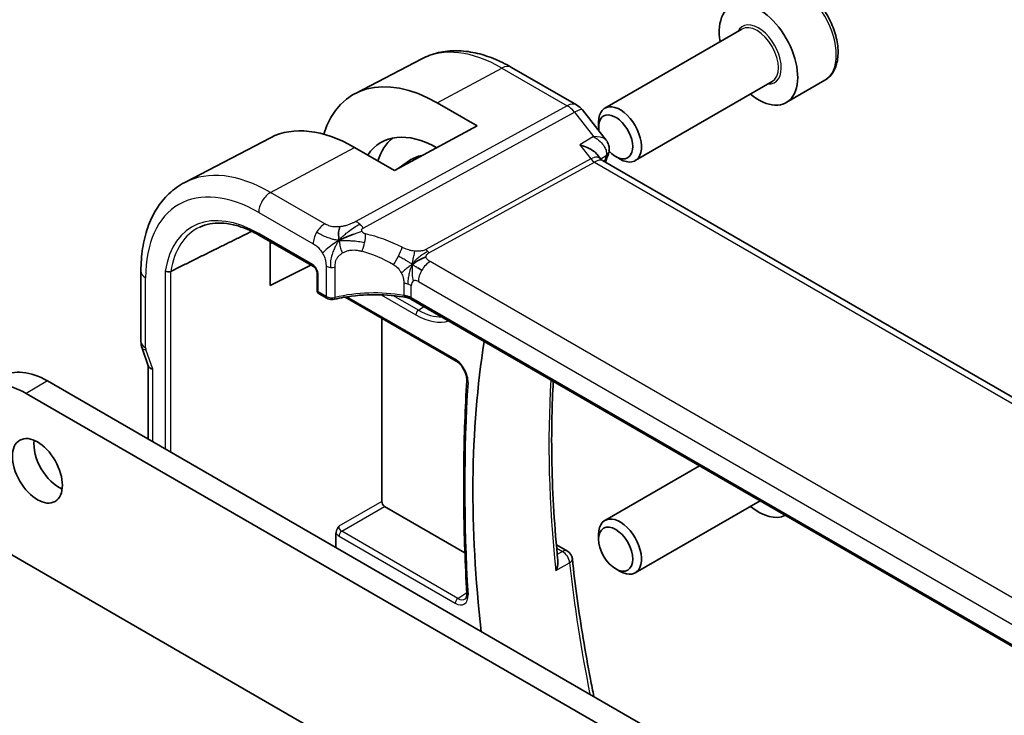
# Model space of a CAD drawing. Units: millimetres. Extents: x 29 to 3979, y 16 to 718.
# Drawn here: x 587 to 636, y 391 to 426 of the extents above; entities that cross this region are included whole.
import ezdxf

# ---------------------------------------------------------------- set-up
doc = ezdxf.new("R2010")
doc.units = ezdxf.units.MM
doc.header["$LTSCALE"] = 2
doc.layers.add('Visible (ISO)', color=7, linetype='Continuous', lineweight=35)
doc.layers.add('Visible Narrow (ISO)', color=7, linetype='Continuous', lineweight=25)

msp = doc.modelspace()

# ---------------------------------------------------------------- linework, layer by layer
at = {"layer": 'Visible (ISO)'}
for p, q in [((622.9609, 425.2309), (616.1775, 421.3145)), ((607.1028, 423.757), (603.8189, 422.0439)), ((611.5537, 423.3329), (614.777, 421.4719)), ((624.4609, 422.6328), (617.6775, 418.7164)), ((627.0658, 422.6934), (625.1566, 421.5911)), ((607.8717, 421.5751), (609.8516, 420.432)), ((615.0627, 421.2245), (616.2404, 419.7286)), ((609.8516, 420.432), (605.7504, 418.2295)), ((615.8668, 420.3774), (615.8668, 420.6278)), ((599.6189, 419.8528), (595.3668, 417.6346)), ((605.7504, 418.2295), (603.7705, 419.3726)), ((615.7976, 419.0179), (615.9774, 418.7896)), ((616.7106, 418.9159), (616.9275, 418.7907)), ((605.9303, 418.3261), (606.5007, 418.724)), ((697.4863, 371.707), (616.0522, 418.7229)), ((599.0743, 415.012), (601.7393, 413.4734)), ((599.6045, 412.5384), (599.6045, 414.7059)), ((599.6045, 414.6088), (599.6915, 414.6557)), ((601.6129, 413.5463), (599.6045, 412.5384)), ((593.1972, 409.7685), (593.1972, 413.2446)), ((601.9216, 413.157), (601.9216, 412.2952)), ((602.0216, 412.122), (602.4052, 411.9005)), ((603.2007, 412.0244), (603.2012, 412.0241)), ((603.3108, 411.9608), (608.8061, 408.7881)), ((687.5726, 365.093), (606.5633, 411.8638)), ((605.1273, 401.8376), (605.1273, 410.9121)), ((593.2569, 409.4231), (593.5591, 408.5506)), ((593.5507, 408.5748), (593.5507, 404.9291)), ((588.5677, 407.8061), (635.0954, 380.9433)), ((634.0347, 380.331), (587.5071, 407.1937)), ((663.0261, 355.1829), (576.0519, 405.3974)), ((620.8635, 403.6075), (616.1775, 400.9021)), ((623.8635, 401.8755), (617.6775, 398.304)), ((609.2436, 399.2981), (605.2684, 401.5932)), ((602.8576, 399.5558), (602.8576, 400.2621)), ((615.8668, 399.965), (615.8668, 400.2154)), ((613.7727, 399.6956), (614.3162, 399.3818)), ((616.7106, 398.5035), (616.9275, 398.3783))]:
    msp.add_line(p, q, dxfattribs=at)
for centre, radius, start, end in [((614.277, 420.6059), 1, 38.21321, 60), ((602.1216, 412.2952), 0.2, 180, 240), ((614.0662, 398.9488), 0.5, 6.04575, 60)]:
    msp.add_arc(centre, radius, start, end, dxfattribs=at)
for centre, major_axis, ratio, start_param, end_param in [((623.7816, 423.9727), (1.375, -2.3816), 0.5773503, 5.2893203, 10.4186429), ((607.8717, 414.7871), (-4.1567, 7.1997), 0.5773503, 5.4977871, 6.7705822), ((616.9275, 420.0154), (0.75, -1.299), 0.5773503, 5.4977871, 10.2101761), ((616.7106, 419.8902), (-0.5966, 1.0334), 0.5773503, 1.9586317, 7.2594264), ((603.7705, 412.4193), (-4.258, 7.3751), 0.5773503, 5.4977871, 6.2584901), ((607.8717, 414.7871), (-2.7885, 4.8298), 0.5773503, 5.5041904, 6.5599173), ((608.6496, 415.2362), (-2.75, 4.7631), 0.5773503, 0.0917586, 0.4871734), ((608.6496, 415.2362), (-2.05, 3.5507), 0.5773503, 6.0555, 6.3326512), ((615.8788, 419.2245), (0.4717, -0.1657), 0.7315624, 0, 0.0028725), ((616.7106, 419.8902), (-0.5966, 1.0334), 0.5773503, 1.9522841, 1.9585581), ((615.3445, 417.9769), (-0.5786, -0.8618), 0.4892052, 2.9811965, 2.984766), ((594.5451, 413.3316), (-0.1997, 0.0158), 0.6227793, 0.8346188, 2.3357086), ((602.5052, 412.0737), (-0.1, -0.1732), 0.5773503, 0, 0.005481), ((593.9972, 409.7685), (-0.8, 0), 0.5773503, 0, 0.0062278), ((650.2792, 378.8722), (28.7366, -49.7733), 0.5773503, 3.7610327, 4.0701545), ((594.0121, 409.6869), (-0.7559, -0.2619), 0.2581989, 6.2831267, 6.2831864), ((588.5677, 404.1318), (-2.25, 3.8971), 0.5773503, 5.4977871, 6.2831853), ((594.3507, 408.7094), (-0.7979, -0.1343), 0.4311662, 0.0724379, 0.7129602), ((587.5071, 403.5195), (-2.25, 3.8971), 0.5773503, 5.4977871, 7.0685835), ((589.1334, 403.9685), (0.875, -1.5155), 0.5773503, 3.7927301, 5.6320478), ((605.2691, 401.7565), (0.1, -0.1732), 0.5801665, 3.9294238, 5.4953542), ((623.7816, 403.5603), (1.375, -2.3816), 0.5773503, 5.2893203, 6.2512844), ((616.9275, 399.603), (0.75, -1.299), 0.5773503, 5.4977871, 10.2101761)]:
    msp.add_ellipse(centre, major_axis=major_axis, ratio=ratio, start_param=start_param, end_param=end_param, dxfattribs=at)
for centre, major_axis in [((588.0728, 403.3562), (-0.875, 1.5155)), ((616.7106, 399.4778), (-0.5966, 1.0334))]:
    msp.add_ellipse(centre, major_axis=major_axis, ratio=0.5773503, dxfattribs=at)
for points, knots in [([(627.0658, 422.6934), (627.2142, 422.7791), (627.3418, 422.8994), (627.5492, 423.1984), (627.6247, 423.3805), (627.7214, 423.8016), (627.7346, 424.0456), (627.6926, 424.5623), (627.635, 424.8359), (627.457, 425.3789), (627.337, 425.6483), (627.0474, 426.1583), (626.8781, 426.3989), (626.5046, 426.83), (626.3003, 427.0203), (625.8719, 427.331), (625.6477, 427.451), (625.2012, 427.5982), (624.9781, 427.6277), (624.6055, 427.5844), (624.4524, 427.5354), (624.3158, 427.4565)], [3.9269908, 3.9269908, 3.9269908, 3.9269908, 4.1927852, 4.1927852, 4.4824097, 4.4824097, 4.8105046, 4.8105046, 5.1492155, 5.1492155, 5.4853487, 5.4853487, 5.8199081, 5.8199081, 6.1558235, 6.1558235, 6.4944758, 6.4944758, 6.8240754, 6.8240754, 7.0685835, 7.0685835, 7.0685835, 7.0685835]), ([(607.1028, 423.757), (607.3664, 423.8945), (607.6483, 423.997), (608.2307, 424.1293), (608.531, 424.1594), (609.137, 424.1531), (609.4428, 424.1169), (610.0526, 423.9859), (610.3569, 423.8912), (610.9601, 423.6498), (611.2591, 423.503), (611.5537, 423.3329)], [0.81009339, 0.81009339, 0.81009339, 0.81009339, 0.96223397, 0.96223397, 1.11437456, 1.11437456, 1.26651515, 1.26651515, 1.41865574, 1.41865574, 1.57079633, 1.57079633, 1.57079633, 1.57079633]), ([(615.6218, 419.9051), (615.6211, 419.9051), (615.6205, 419.9051), (615.6178, 419.9051), (615.6159, 419.905), (615.6139, 419.905)], [0.08297608655, 0.08297608655, 0.08297608655, 0.08297608655, 0.08311714671, 0.08311714671, 0.08353308753, 0.08353308753, 0.08353308753, 0.08353308753]), ([(615.6139, 419.905), (615.6158, 419.9039), (615.6177, 419.9028), (615.6202, 419.9013), (615.6209, 419.9009), (615.6215, 419.9006)], [-0.08353308753, -0.08353308753, -0.08353308753, -0.08353308753, -0.08311714671, -0.08311714671, -0.08297721376, -0.08297721376, -0.08297721376, -0.08297721376]), ([(614.9366, 419.4922), (614.938, 419.4918), (614.9394, 419.4914), (615.0691, 419.4562), (615.1924, 419.4125), (615.4181, 419.3114), (615.5227, 419.2531), (615.6944, 419.1301), (615.7548, 419.0722), (615.7976, 419.0179)], [-0.0004563, -0.0004563, -0.0004563, -0.0004563, 0, 0, 0.04186473, 0.04186473, 0.08354824, 0.08354824, 0.1223771, 0.1223771, 0.1223771, 0.1223771]), ([(616.2439, 419.7243), (616.2942, 419.6606), (616.3359, 419.5846), (616.3832, 419.4313), (616.3933, 419.3531), (616.3881, 419.2446), (616.3843, 419.2131), (616.3783, 419.1822)], [0, 0, 0, 0, 0.026839673, 0.026839673, 0.050716259, 0.050716259, 0.060472911, 0.060472911, 0.060472911, 0.060472911]), ([(593.1972, 413.2446), (593.1972, 413.6313), (593.2243, 414.0069), (593.3355, 414.728), (593.4195, 415.0735), (593.6475, 415.7258), (593.7916, 416.0325), (594.1415, 416.5953), (594.3476, 416.8513), (594.8176, 417.2966), (595.0814, 417.4857), (595.3668, 417.6346)], [6.28318531, 6.28318531, 6.28318531, 6.28318531, 6.44520398, 6.44520398, 6.60722266, 6.60722266, 6.76924134, 6.76924134, 6.93126002, 6.93126002, 7.09327869, 7.09327869, 7.09327869, 7.09327869]), ([(596.1086, 415.4205), (596.2639, 415.4933), (596.43, 415.5471), (596.782, 415.6152), (596.9679, 415.6296), (597.3566, 415.6173), (597.5594, 415.5907), (597.9771, 415.4957), (598.1922, 415.4274), (598.6293, 415.2499), (598.8514, 415.1407), (599.0743, 415.012)], [0.83486406, 0.83486406, 0.83486406, 0.83486406, 0.98205051, 0.98205051, 1.12923696, 1.12923696, 1.27642342, 1.27642342, 1.42360987, 1.42360987, 1.57079633, 1.57079633, 1.57079633, 1.57079633]), ([(603.2128, 414.865), (603.2488, 414.8817), (603.4, 414.9492), (603.5982, 415.0265), (603.7456, 415.0819)], [0.2213828, 0.2213828, 0.2213828, 0.2213828, 0.33333333, 0.66666667, 0.66666667, 0.66666667, 0.66666667]), ([(601.9217, 413.1563), (601.9217, 413.1654), (601.9209, 413.177), (601.917, 413.203), (601.9138, 413.218), (601.9041, 413.2518), (601.8971, 413.2714), (601.8792, 413.3119), (601.8677, 413.3334), (601.8427, 413.3727), (601.829, 413.391), (601.8005, 413.424), (601.7853, 413.439), (601.7593, 413.4606), (601.7479, 413.4685), (601.7387, 413.4738)], [0, 0, 0, 0, 0.005072643, 0.005072643, 0.010455777, 0.010455777, 0.016923746, 0.016923746, 0.024056395, 0.024056395, 0.030934867, 0.030934867, 0.038036085, 0.038036085, 0.043922917, 0.043922917, 0.043922917, 0.043922917]), ([(606.3649, 411.9364), (605.8645, 412.0274), (605.3342, 412.0748), (604.2809, 412.0806), (603.7444, 412.0372), (603.0854, 411.9215), (602.9301, 411.8893), (602.7788, 411.8527)], [0, 0, 0, 0, 0.15651387, 0.15651387, 0.31623498, 0.31623498, 0.36660075, 0.36660075, 0.36660075, 0.36660075]), ([(602.7788, 411.8527), (602.7364, 411.8424), (602.691, 411.8377), (602.6024, 411.8388), (602.558, 411.8446), (602.4772, 411.8658), (602.4397, 411.8806), (602.4058, 411.9002)], [0, 0, 0, 0, 0.013452572, 0.013452572, 0.026595871, 0.026595871, 0.039031066, 0.039031066, 0.039031066, 0.039031066]), ([(606.5827, 411.9202), (606.5822, 411.9205), (606.5818, 411.9208), (606.5319, 411.9499), (606.476, 411.975), (606.3552, 412.0161), (606.2903, 412.0322), (606.2223, 412.0431), (606.2217, 412.0432), (606.221, 412.0433)], [-0.042002985, -0.042002985, -0.042002985, -0.042002985, -0.041807111, -0.041807111, -0.020903556, -0.020903556, 0, 0, 0.000195842, 0.000195842, 0.000195842, 0.000195842]), ([(608.8061, 408.7881), (608.8503, 408.7626), (608.8972, 408.7283), (608.9915, 408.6433), (609.0388, 408.5921), (609.1274, 408.4773), (609.1685, 408.4134), (609.2393, 408.2805), (609.2687, 408.2114), (609.3126, 408.0769), (609.3272, 408.0115), (609.3398, 407.9062), (609.341, 407.864), (609.3387, 407.8264)], [1.5707963, 1.5707963, 1.5707963, 1.5707963, 1.8448511, 1.8448511, 2.1274007, 2.1274007, 2.4164288, 2.4164288, 2.7070108, 2.7070108, 2.9937996, 2.9937996, 3.2105031, 3.2105031, 3.2105031, 3.2105031]), ([(609.3387, 407.8264), (609.2968, 407.1491), (609.2632, 406.4663), (609.2129, 405.0902), (609.1961, 404.397), (609.1793, 403.0006), (609.1793, 402.2975), (609.1961, 400.8819), (609.2129, 400.1694), (609.2632, 398.7356), (609.2968, 398.0143), (609.3387, 397.2889)], [6.21427485, 6.21427485, 6.21427485, 6.21427485, 6.24183903, 6.24183903, 6.26940322, 6.26940322, 6.2969674, 6.2969674, 6.32453158, 6.32453158, 6.35209577, 6.35209577, 6.35209577, 6.35209577]), ([(613.8471, 398.9084), (613.7648, 399.7253), (613.6989, 400.5348), (613.6002, 402.1371), (613.5673, 402.93), (613.5348, 404.4969), (613.535, 405.271), (613.5648, 406.626), (613.5877, 407.211), (613.6204, 407.7893)], [6.16020336, 6.16020336, 6.16020336, 6.16020336, 6.20954871, 6.20954871, 6.25889406, 6.25889406, 6.3082394, 6.3082394, 6.34642741, 6.34642741, 6.34642741, 6.34642741]), ([(602.8576, 400.2622), (602.8576, 400.2805), (602.8598, 400.2999), (602.8725, 400.3648), (602.8895, 400.4091), (602.932, 400.5024), (602.9659, 400.5572), (602.9979, 400.6076), (602.9981, 400.608), (602.9984, 400.6085)], [0, 0, 0, 0, 0.006719998, 0.006719998, 0.022061637, 0.022061637, 0.047499106, 0.047499106, 0.047710772, 0.047710772, 0.047710772, 0.047710772]), ([(613.8471, 398.9084), (613.8496, 398.8836), (613.8508, 398.8565), (613.8485, 398.7601), (613.8378, 398.6904), (613.8023, 398.5527), (613.7769, 398.4832), (613.7445, 398.4159), (613.744, 398.4149), (613.7435, 398.4138)], [0.032933091, 0.032933091, 0.032933091, 0.032933091, 0.039227082, 0.039227082, 0.053502605, 0.053502605, 0.068052627, 0.068052627, 0.068284757, 0.068284757, 0.068284757, 0.068284757]), ([(614.5634, 399.0014), (614.6322, 398.3516), (614.7114, 397.6972), (614.8904, 396.3804), (614.9902, 395.718), (615.2102, 394.3861), (615.3304, 393.7166), (615.5166, 392.7565), (615.5742, 392.4683), (615.6337, 392.1795)], [0.12953203, 0.12953203, 0.12953203, 0.12953203, 0.1686714, 0.1686714, 0.20781076, 0.20781076, 0.24695013, 0.24695013, 0.26369321, 0.26369321, 0.26369321, 0.26369321]), ([(609.3387, 397.2889), (609.3405, 397.257), (609.3401, 397.2272), (609.3356, 397.173), (609.3314, 397.1486), (609.3205, 397.1062), (609.3138, 397.0882), (609.2993, 397.0585), (609.2916, 397.0469), (609.2765, 397.0287), (609.2691, 397.022), (609.2614, 397.0166)], [3.0726822, 3.0726822, 3.0726822, 3.0726822, 3.23365074, 3.23365074, 3.39461929, 3.39461929, 3.55558783, 3.55558783, 3.71655638, 3.71655638, 3.87752492, 3.87752492, 3.87752492, 3.87752492])]:
    msp.add_open_spline(points, degree=3, knots=knots, dxfattribs=at)
for points, degree in [([(616.2439, 419.7243), (616.2437, 419.7245), (616.2436, 419.7247), (616.2434, 419.7249)], 3), ([(616.3506, 419.0588), (616.3012, 418.9183), (616.2527, 418.7769), (616.205, 418.6348)], 3), ([(616.3856, 419.1894), (616.3774, 419.1453), (616.3653, 419.1022), (616.3505, 419.06)], 3), ([(615.8797, 418.862), (615.8798, 418.8616), (615.8799, 418.8612), (615.88, 418.8608)], 3), ([(615.9831, 418.7825), (615.9967, 418.7649), (616.0205, 418.7424), (616.0454, 418.7266)], 3), ([(594.6763, 413.2309), (596.7108, 414.2391), (598.6855, 415.2172)], 2), ([(603.0155, 414.7662), (603.0059, 414.825), (602.9888, 414.9429), (602.976, 415.1632), (603.023, 415.3578), (603.052, 415.4417)], 3), ([(603.0155, 414.7662), (603.0783, 414.8), (603.1416, 414.832), (603.2128, 414.865)], 3), ([(606.6414, 413.5744), (606.6914, 413.6074), (606.7924, 413.6722), (607.0043, 413.8225), (607.2105, 413.9226), (607.3211, 413.9446)], 3), ([(606.9066, 413.411), (606.9593, 413.3814), (607.0272, 413.345), (607.1089, 413.2978)], 3), ([(606.3653, 411.9383), (606.3668, 411.938), (606.3683, 411.9377), (606.3699, 411.9374)], 3), ([(606.564, 411.866), (606.5043, 411.9006), (606.4379, 411.9249), (606.3699, 411.9374)], 3), ([(606.5631, 411.8642), (606.5632, 411.8641), (606.5633, 411.8641), (606.5634, 411.864)], 3), ([(593.2561, 409.4251), (593.2196, 409.5306), (593.199, 409.6425), (593.1976, 409.7536)], 3)]:
    msp.add_open_spline(points, degree=degree, dxfattribs=at)
at = {"layer": 'Visible Narrow (ISO)'}
for p, q in [((607.8717, 421.5751), (611.0784, 423.2971)), ((611.0784, 423.2971), (614.3017, 421.4361)), ((614.3017, 421.4361), (603.8444, 415.7065)), ((604.2079, 415.3803), (614.6653, 421.1099)), ((614.6653, 421.1099), (615.6139, 419.905)), ((615.6139, 419.905), (614.9366, 419.4922)), ((599.6183, 417.1427), (603.7705, 419.3726)), ((614.9366, 419.4922), (615.481, 418.8007)), ((615.9708, 418.798), (616.241, 418.9627)), ((615.481, 418.8007), (607.3092, 414.3232)), ((607.491, 414.1601), (615.6628, 418.6376)), ((615.6628, 418.6376), (697.0037, 371.6754)), ((602.3126, 415.5872), (599.6183, 417.1427)), ((599.0329, 416.152), (601.7271, 414.5964)), ((601.6978, 413.5649), (599.0329, 415.1035)), ((687.8816, 367.3232), (607.5216, 413.719)), ((594.4037, 413.25), (594.4037, 404.4367)), ((594.6763, 404.2793), (594.6763, 413.2309)), ((601.9802, 412.2135), (601.9802, 413.0753)), ((602.3638, 413.4915), (602.3638, 411.992)), ((602.817, 411.9426), (602.817, 413.4459)), ((593.4315, 409.442), (593.4315, 412.918)), ((606.221, 412.6441), (606.221, 412.0441)), ((606.9362, 412.7282), (687.2961, 366.3324)), ((602.3638, 411.992), (601.9802, 412.2135)), ((604.9336, 412.163), (604.9377, 412.1607)), ((605.0914, 412.0719), (606.8111, 411.0791)), ((605.537, 412.1295), (605.5341, 412.1311)), ((606.5827, 411.9241), (606.5827, 412.5241)), ((603.2907, 412.0401), (603.29, 412.0405)), ((608.7647, 408.8797), (603.4025, 411.9755)), ((606.9426, 411.3179), (605.711, 412.029)), ((606.5827, 411.9202), (606.5827, 411.9241)), ((687.5867, 365.1525), (606.5827, 411.9202)), ((606.9426, 411.3179), (607.2072, 411.492)), ((593.7851, 408.3828), (593.4464, 409.3604)), ((593.7851, 404.7938), (593.7851, 408.3828)), ((588.5677, 407.8061), (587.5071, 407.1937)), ((605.1273, 401.8376), (602.9984, 400.6085)), ((603.1395, 400.3641), (605.2684, 401.5932)), ((608.8962, 397.0405), (603.1395, 400.3641)), ((603.0079, 400.1253), (608.7647, 396.8016)), ((613.7873, 399.532), (614.0785, 399.3639)), ((614.0785, 399.3639), (613.817, 399.2143)), ((613.7435, 398.4138), (614.4289, 398.8063)), ((608.8962, 397.0405), (609.3363, 397.3301))]:
    msp.add_line(p, q, dxfattribs=at)
for centre, major_axis, ratio, start_param, end_param in [((625.6908, 425.075), (-1.375, 2.3816), 0.5773503, 3.1415927, 6.2831853), ((623.7816, 423.9727), (0.8, -1.3856), 0.5773503, 5.9277641, 9.7801992), ((623.7109, 423.9319), (-0.75, 1.299), 0.5773503, 3.1415927, 6.2831853), ((611.0784, 416.6385), (-4.0776, 7.0625), 0.5773503, 5.4977871, 6.2584901), ((611.0537, 422.4669), (0.5, 0.866), 0.5773503, 0, 0.7504916), ((614.277, 420.6059), (0.5, 0.866), 0.5773503, 0, 0.7504916), ((614.277, 420.6059), (-0.4805, 0.877), 0.6027007, 4.9707333, 5.5108153), ((614.277, 420.6059), (0.7857, 0.6186), 0.1980295, 0, 0.9060502), ((615.3445, 417.9769), (-0.5786, -0.8618), 0.4892052, 2.984766, 3.8908163), ((654.8877, 381.5329), (28.8504, -49.9704), 0.5773503, 3.6017619, 3.6081467), ((615.8788, 419.2245), (0.4717, -0.1657), 0.7315624, 5.7573009, 6.2831853), ((615.8784, 418.6841), (-0.3431, -0.3817), 0.337061, 2.4606998, 2.6381778), ((615.894, 419.2798), (0.4915, -0.0916), 0.8240727, 5.6370407, 6.2653675), ((608.0033, 414.8631), (-2.018, 3.4954), 0.5773503, 6.226051, 6.304782), ((615.6751, 419.0527), (0.2403, -0.4385), 0.6027007, 4.9707333, 5.5108153), ((615.3445, 417.9769), (0.73, 0.7291), 0.3170465, 0.0849568, 0.8354503), ((599.0329, 409.684), (-3.9608, 6.8603), 0.5773503, 5.4977871, 7.0685835), ((599.6183, 410.022), (-4.3605, 7.5527), 0.5773503, 5.4977871, 6.2584901), ((599.5986, 416.4785), (0.4, 0.6928), 0.5773503, 0.7504916, 2.3561945), ((599.0329, 409.684), (-3.3188, 5.7483), 0.5773503, 5.4977871, 6.9029922), ((602.2928, 414.923), (0.4, 0.6928), 0.5773503, 0.7504916, 1.553343), ((603.8197, 414.8762), (0.4805, -0.877), 0.6027007, 2.0991817, 2.3692227), ((603.8197, 414.8762), (0.4805, -0.877), 0.6027007, 1.8291406, 2.0991817), ((599.1645, 409.76), (-3.219, 5.5755), 0.5773503, 6.2337194, 6.90044), ((599.1743, 415.1852), (-0.1, -0.1732), 0.5773503, 5.4977871, 6.2831853), ((602.2928, 414.923), (0.4, 0.6928), 0.5773503, 1.553343, 2.3561945), ((604.0142, 414.6839), (-0.1744, -0.7808), 0.3292789, 1.6039762, 2.1853151), ((605.2567, 409.5889), (-4.9216, 4.5834), 0.6695761, 5.1173114, 5.4313287), ((604.0142, 414.6839), (-0.1744, -0.7808), 0.3292789, 1.0226372, 1.6039762), ((604.9461, 409.1856), (-4.0653, 4.5154), 0.6446591, 5.1811411, 5.4951584), ((605.828, 414.0201), (0.3626, 0.7131), 0.1507651, 4.742248, 5.3878695), ((607.5033, 414.5753), (0.2403, -0.4385), 0.6027007, 4.9707333, 5.2407743), ((607.5033, 414.5753), (0.2403, -0.4385), 0.6027007, 5.2407743, 5.5108153), ((601.6972, 413.2379), (-0.1995, 0.3468), 0.5787556, 3.9300466, 5.4984084), ((601.8393, 413.6466), (-0.1, -0.1732), 0.5773503, 5.4977871, 6.2773776), ((605.828, 414.0201), (0.3626, 0.7131), 0.1507651, 4.0966266, 4.742248), ((607.5019, 413.0548), (-0.4, -0.6928), 0.5773503, 3.8920842, 4.6949357), ((593.9972, 413.2446), (-0.8, 0), 0.5773503, 0, 0.7853982), ((602.1216, 413.157), (-0.2, 0), 0.5773503, 0.0059867, 0.7853982), ((602.6467, 413.6548), (-0.4, 0), 0.5773503, 0.7853982, 1.3980347), ((602.6467, 413.6548), (-0.4, 0), 0.5773503, 1.3980347, 2.0106713), ((607.5019, 413.0548), (-0.4, -0.6928), 0.5773503, 4.6949357, 5.4977871), ((606.017, 412.1975), (-0.8, 0), 0.5773503, 4.1907801, 4.4545693), ((606.017, 412.1975), (-0.8, 0), 0.5773503, 3.9269908, 4.1907801), ((606.9362, 412.32), (-0.25, 0.433), 0.5773503, 0, 0.7853982), ((606.9362, 412.32), (-0.25, 0.433), 0.5773503, 5.4977871, 6.2831853), ((602.1216, 412.2952), (-0.2, 0), 0.5773503, 0, 0.7853982), ((602.1216, 412.2952), (-0.1, -0.1732), 0.5773503, 5.4977871, 6.2831853), ((604.9461, 409.3809), (-4.9993, 0.1518), 0.5560283, 4.4714489, 5.1691436), ((602.5052, 412.0737), (-0.1, -0.1732), 0.5773503, 5.4977871, 6.2831853), ((602.6467, 412.1496), (-0.4, 0.0059), 0.5671845, 0.7938279, 2.0191011), ((602.7318, 412.0471), (0.0471, -0.1944), 0.3664579, 6.2823942, 7.200555), ((606.017, 411.5975), (-0.8, 0), 0.5773503, 3.9269908, 4.454569), ((606.9525, 411.1607), (-0.1, -0.1732), 0.5773503, 3.996804, 5.4977871), ((606.8111, 414.1747), (1.8957, -3.2834), 0.5773503, 5.4977871, 6.1532979), ((606.9426, 414.2507), (1.7959, -3.1107), 0.5773503, 5.4977871, 5.9743723), ((593.9972, 409.7685), (-0.8, 0), 0.5773503, 0.0062278, 0.7853982), ((594.0121, 409.6869), (-0.7559, -0.2619), 0.2581989, 0, 0.6405223), ((593.573, 409.3603), (-0.1001, 0.1732), 0.5775162, 0.7849663, 1.2483263), ((608.7647, 408.1479), (-0.4481, 0.7762), 0.5773503, 3.8580804, 5.4977871), ((608.9061, 408.9613), (-0.1, -0.1732), 0.5773503, 5.4977871, 6.2831853), ((675.3571, 364.3935), (-46.7519, 80.9766), 0.5773503, 0.7164877, 0.8543086), ((609.5383, 407.8141), (-0.1996, 0.0124), 0.615734, 0, 0.8223113), ((654.1806, 381.1247), (28.8329, -49.9401), 0.5773503, 3.8579702, 4.0559956), ((603.1507, 400.5335), (-0.1, 0.1732), 0.6661379, 0.7878312, 2.3537615), ((603.1493, 400.2069), (0.1, 0.1732), 0.5773503, 0.8552113, 2.3561945), ((603.0093, 400.4519), (0.2, -0.3464), 0.5801665, 4.9358565, 5.4953542), ((614.0662, 398.9488), (0.25, 0.433), 0.5773503, 0, 0.7504916), ((614.0662, 398.9488), (0.2483, -0.434), 0.614554, 0.9177361, 2.3579307), ((614.0662, 398.9488), (0.4972, 0.0527), 0.4979371, 5.4757989, 6.2831853), ((654.8877, 381.5329), (28.8504, -49.9704), 0.5773503, 4.0565228, 4.1849056), ((608.7647, 397.5334), (0.4481, -0.7762), 0.5773503, 5.4977871, 7.1374939), ((608.9061, 396.8832), (0.1, 0.1732), 0.5773503, 0.8552113, 2.3561945), ((608.8962, 397.6094), (0.3484, -0.6034), 0.5773503, 5.4977871, 6.3326512), ((609.5383, 397.3004), (-0.1997, -0.0115), 0.536226, 0, 0.7532374)]:
    msp.add_ellipse(centre, major_axis=major_axis, ratio=ratio, start_param=start_param, end_param=end_param, dxfattribs=at)
for points, knots in [([(615.6215, 419.9006), (615.8472, 419.767), (616.1134, 419.5292), (616.2609, 419.1737), (616.2601, 419.0291), (616.241, 418.9627)], [-0.082977214, -0.082977214, -0.082977214, -0.082977214, -0.033246859, -0.016623429, 0, 0, 0, 0]), ([(616.2434, 419.7249), (616.2277, 419.7446), (616.1007, 419.8627), (615.8556, 419.908), (615.6218, 419.9051)], [0.024333368, 0.024333368, 0.024333368, 0.024333368, 0.033246859, 0.082976087, 0.082976087, 0.082976087, 0.082976087]), ([(603.052, 415.4417), (603.0005, 415.4357), (602.9502, 415.4322), (602.9006, 415.4313), (602.8516, 415.4305), (602.8033, 415.4322), (602.7567, 415.4364), (602.7104, 415.4407), (602.6657, 415.4474), (602.6244, 415.4564), (602.5829, 415.4655), (602.5448, 415.4769), (602.5089, 415.4902), (602.5017, 415.4929), (602.4945, 415.4956), (602.4875, 415.4985), (602.4593, 415.5097), (602.4325, 415.5221), (602.4066, 415.5353), (602.3743, 415.5517), (602.3433, 415.5695), (602.3126, 415.5872)], [0.5, 0.5, 0.5, 0.5, 0.58399681, 0.58399681, 0.58399681, 0.66711936, 0.66711936, 0.66711936, 0.74993435, 0.74993435, 0.74993435, 0.83298768, 0.83298768, 0.83298768, 0.84975432, 0.84975432, 0.84975432, 0.91649002, 0.91649002, 0.91649002, 1, 1, 1, 1]), ([(603.8444, 415.7065), (603.8078, 415.6864), (603.7701, 415.6659), (603.7267, 415.6443), (603.6833, 415.6227), (603.6343, 415.6001), (603.5829, 415.5788), (603.5315, 415.5576), (603.4777, 415.5377), (603.4206, 415.52), (603.3635, 415.5022), (603.3033, 415.4864), (603.2409, 415.4731), (603.2336, 415.4715), (603.2263, 415.47), (603.2189, 415.4685), (603.1627, 415.4571), (603.1069, 415.4481), (603.052, 415.4417)], [0, 0, 0, 0, 0.09981501, 0.09981501, 0.09981501, 0.19965012, 0.19965012, 0.19965012, 0.29944212, 0.29944212, 0.29944212, 0.39912804, 0.39912804, 0.39912804, 0.41078077, 0.41078077, 0.41078077, 0.5, 0.5, 0.5, 0.5]), ([(604.1409, 415.2197), (604.1363, 415.2313), (604.1329, 415.2435), (604.131, 415.2559), (604.1307, 415.2578), (604.1304, 415.2598), (604.1302, 415.2617), (604.1287, 415.2755), (604.1292, 415.2887), (604.1321, 415.3008), (604.1349, 415.3129), (604.14, 415.324), (604.147, 415.3337), (604.154, 415.3434), (604.1628, 415.3518), (604.1732, 415.3594), (604.1837, 415.3669), (604.1956, 415.3735), (604.2079, 415.3803)], [0.5, 0.5, 0.5, 0.5, 0.5887432, 0.5887432, 0.5887432, 0.60266481, 0.60266481, 0.60266481, 0.70192686, 0.70192686, 0.70192686, 0.8012679, 0.8012679, 0.8012679, 0.90064123, 0.90064123, 0.90064123, 1, 1, 1, 1]), ([(604.3248, 415.0872), (604.3116, 415.0901), (604.2981, 415.0932), (604.285, 415.0968), (604.2722, 415.1004), (604.2597, 415.1047), (604.2478, 415.11), (604.2359, 415.1153), (604.2245, 415.1216), (604.2138, 415.1291), (604.2029, 415.1367), (604.1926, 415.1454), (604.1835, 415.1547), (604.1739, 415.1646), (604.1656, 415.1751), (604.1587, 415.1856), (604.1574, 415.1875), (604.1562, 415.1894), (604.1551, 415.1913), (604.1495, 415.2005), (604.1448, 415.2099), (604.1409, 415.2197)], [0, 0, 0, 0, 0.08212412, 0.08212412, 0.08212412, 0.16219954, 0.16219954, 0.16219954, 0.24215443, 0.24215443, 0.24215443, 0.32388709, 0.32388709, 0.32388709, 0.40976801, 0.40976801, 0.40976801, 0.42510389, 0.42510389, 0.42510389, 0.5, 0.5, 0.5, 0.5]), ([(601.7271, 414.5964), (601.7522, 414.582), (601.7776, 414.5673), (601.804, 414.5505), (601.8304, 414.5338), (601.8579, 414.515), (601.8854, 414.4941), (601.9129, 414.4731), (601.9403, 414.45), (601.9677, 414.4242), (601.9951, 414.3984), (602.0224, 414.3699), (602.0491, 414.339), (602.0759, 414.3081), (602.102, 414.2749), (602.1267, 414.2401), (602.1514, 414.2054), (602.1746, 414.169), (602.1961, 414.1315)], [0, 0, 0, 0, 0.08333426, 0.08333426, 0.08333426, 0.16667126, 0.16667126, 0.16667126, 0.25000823, 0.25000823, 0.25000823, 0.3333424, 0.3333424, 0.3333424, 0.41667101, 0.41667101, 0.41667101, 0.5, 0.5, 0.5, 0.5]), ([(602.1961, 414.1315), (602.2177, 414.094), (602.2376, 414.0553), (602.2555, 414.0163), (602.2733, 413.9773), (602.289, 413.9382), (602.3023, 413.8997), (602.3155, 413.8612), (602.3264, 413.8235), (602.335, 413.7867), (602.3436, 413.75), (602.3499, 413.7142), (602.3543, 413.6798), (602.3588, 413.6455), (602.3613, 413.6127), (602.3625, 413.5814), (602.3632, 413.5656), (602.3635, 413.5502), (602.3637, 413.5351), (602.3638, 413.5203), (602.3638, 413.5058), (602.3638, 413.4915)], [0.5, 0.5, 0.5, 0.5, 0.58346501, 0.58346501, 0.58346501, 0.66679121, 0.66679121, 0.66679121, 0.75005114, 0.75005114, 0.75005114, 0.8333168, 0.8333168, 0.8333168, 0.91666021, 0.91666021, 0.91666021, 0.95886501, 0.95886501, 0.95886501, 1, 1, 1, 1]), ([(602.817, 413.4459), (602.817, 413.4908), (602.8171, 413.5351), (602.8199, 413.5782), (602.8228, 413.6213), (602.8286, 413.6633), (602.8386, 413.7052), (602.8487, 413.7471), (602.8632, 413.7889), (602.8827, 413.8293), (602.9022, 413.8698), (602.9267, 413.909), (602.9562, 413.9467), (602.9864, 413.9852), (603.0219, 414.0223), (603.0618, 414.0566), (603.1004, 414.0897), (603.1429, 414.12), (603.1885, 414.147)], [0, 0, 0, 0, 0.08325964, 0.08325964, 0.08325964, 0.16651774, 0.16651774, 0.16651774, 0.24977662, 0.24977662, 0.24977662, 0.33303858, 0.33303858, 0.33303858, 0.41799319, 0.41799319, 0.41799319, 0.5, 0.5, 0.5, 0.5]), ([(603.1885, 414.147), (603.235, 414.1746), (603.2851, 414.1989), (603.3377, 414.2193), (603.3899, 414.2396), (603.4444, 414.256), (603.4998, 414.268), (603.555, 414.28), (603.611, 414.2876), (603.6667, 414.2909), (603.7225, 414.2942), (603.7778, 414.2932), (603.832, 414.2887), (603.8577, 414.2865), (603.8831, 414.2835), (603.9083, 414.2799), (603.9362, 414.2758), (603.9638, 414.2709), (603.991, 414.2653), (604.0427, 414.2547), (604.0931, 414.2417), (604.1428, 414.2281)], [0.5, 0.5, 0.5, 0.5, 0.58383531, 0.58383531, 0.58383531, 0.66712155, 0.66712155, 0.66712155, 0.75015539, 0.75015539, 0.75015539, 0.83322462, 0.83322462, 0.83322462, 0.8726991, 0.8726991, 0.8726991, 0.91656561, 0.91656561, 0.91656561, 1, 1, 1, 1]), ([(606.7602, 414.2331), (606.7109, 414.2382), (606.6591, 414.2466), (606.6084, 414.2568), (606.5567, 414.2671), (606.506, 414.2793), (606.4603, 414.2924), (606.4145, 414.3055), (606.3736, 414.3196), (606.3333, 414.3353), (606.2932, 414.3509), (606.2535, 414.3682), (606.2206, 414.3834), (606.1879, 414.3985), (606.1621, 414.4114), (606.1387, 414.4233)], [0.5, 0.5, 0.5, 0.5, 0.59880591, 0.59880591, 0.59880591, 0.69938949, 0.69938949, 0.69938949, 0.80039442, 0.80039442, 0.80039442, 0.90047077, 0.90047077, 0.90047077, 1, 1, 1, 1]), ([(607.3092, 414.3232), (607.2905, 414.313), (607.2698, 414.3021), (607.2437, 414.2907), (607.2176, 414.2793), (607.186, 414.2673), (607.1524, 414.2577), (607.1189, 414.2481), (607.0835, 414.2408), (607.0419, 414.2356), (607.0059, 414.2311), (606.9652, 414.2282), (606.9237, 414.2271), (606.9174, 414.227), (606.9111, 414.2268), (606.9048, 414.2268), (606.8574, 414.2262), (606.809, 414.228), (606.7602, 414.2331)], [0, 0, 0, 0, 0.10043595, 0.10043595, 0.10043595, 0.20091172, 0.20091172, 0.20091172, 0.30131259, 0.30131259, 0.30131259, 0.38827689, 0.38827689, 0.38827689, 0.4014898, 0.4014898, 0.4014898, 0.5, 0.5, 0.5, 0.5]), ([(607.3211, 413.9446), (607.3195, 413.9604), (607.3202, 413.9762), (607.3237, 413.9918), (607.3241, 413.9937), (607.3246, 413.9956), (607.3251, 413.9976), (607.3297, 414.0148), (607.3375, 414.0315), (607.3478, 414.0473), (607.3581, 414.063), (607.371, 414.0776), (607.386, 414.0911), (607.401, 414.1046), (607.4181, 414.117), (607.436, 414.1284), (607.454, 414.1397), (607.4726, 414.1501), (607.491, 414.1601)], [0.5, 0.5, 0.5, 0.5, 0.59026173, 0.59026173, 0.59026173, 0.60139356, 0.60139356, 0.60139356, 0.7012203, 0.7012203, 0.7012203, 0.80085276, 0.80085276, 0.80085276, 0.90040746, 0.90040746, 0.90040746, 1, 1, 1, 1]), ([(605.7064, 413.5636), (605.7278, 413.5513), (605.7504, 413.5379), (605.7764, 413.5201), (605.8024, 413.5024), (605.8319, 413.4802), (605.8601, 413.4561), (605.8883, 413.432), (605.9152, 413.406), (605.942, 413.3756), (605.9695, 413.3443), (605.9968, 413.3084), (606.0231, 413.2697), (606.048, 413.233), (606.0712, 413.1952), (606.0918, 413.1568)], [0, 0, 0, 0, 0.10004935, 0.10004935, 0.10004935, 0.20016839, 0.20016839, 0.20016839, 0.3001468, 0.3001468, 0.3001468, 0.40288586, 0.40288586, 0.40288586, 0.5, 0.5, 0.5, 0.5]), ([(607.5216, 413.719), (607.4987, 413.7322), (607.4749, 413.7462), (607.4515, 413.7623), (607.4284, 413.7783), (607.4057, 413.7965), (607.3868, 413.8157), (607.3678, 413.8351), (607.3526, 413.8555), (607.3416, 413.8771), (607.3302, 413.8992), (607.3233, 413.9224), (607.3211, 413.9446)], [0, 0, 0, 0, 0.12428296, 0.12428296, 0.12428296, 0.24765205, 0.24765205, 0.24765205, 0.37214575, 0.37214575, 0.37214575, 0.5, 0.5, 0.5, 0.5]), ([(606.0918, 413.1568), (606.1129, 413.1174), (606.1304, 413.0786), (606.146, 413.0383), (606.1617, 412.9976), (606.1755, 412.9553), (606.1861, 412.9168), (606.1967, 412.8783), (606.2042, 412.8437), (606.2094, 412.8098), (606.2146, 412.7762), (606.2175, 412.7433), (606.2191, 412.7154), (606.2207, 412.6875), (606.221, 412.6646), (606.221, 412.6441)], [0.5, 0.5, 0.5, 0.5, 0.59969341, 0.59969341, 0.59969341, 0.7001848, 0.7001848, 0.7001848, 0.8005944, 0.8005944, 0.8005944, 0.90017066, 0.90017066, 0.90017066, 1, 1, 1, 1]), ([(606.5634, 411.864), (606.5659, 411.8624), (606.5683, 411.8628), (606.5707, 411.8654), (606.5764, 411.8718), (606.5814, 411.8904), (606.5827, 411.9202)], [-0.07894992, -0.07894992, -0.07894992, -0.07894992, -0.056023924, -0.056023924, -0.056023924, 0, 0, 0, 0])]:
    msp.add_open_spline(points, degree=3, knots=knots, dxfattribs=at)
for points in [[(603.0155, 414.7662), (603.0516, 414.8127), (603.1274, 414.9013), (603.2704, 415.0393), (603.4627, 415.2008), (603.7583, 415.4136), (603.9393, 415.5166), (604.0339, 415.5685)], [(603.0155, 414.7662), (602.9787, 414.769), (602.9058, 414.7768), (602.7853, 414.7983), (602.6354, 414.8365), (602.4326, 414.903), (602.1614, 415.0177), (601.9941, 415.1116), (601.8999, 415.166)], [(603.7456, 415.0819), (603.893, 415.1372), (604.0394, 415.19), (604.1409, 415.2197)], [(603.0155, 414.7662), (602.921, 414.7153), (602.7488, 414.6122), (602.4499, 414.381), (602.2524, 414.2), (602.1961, 414.1315)], [(603.0155, 414.7662), (602.9855, 414.7274), (602.9283, 414.6468), (602.8439, 414.5046), (602.7557, 414.3227), (602.6612, 414.0752), (602.5815, 413.7445), (602.5779, 413.5429), (602.5779, 413.4273)], [(603.0155, 414.7662), (603.0524, 414.7634), (603.1267, 414.7599), (603.2545, 414.7587), (603.4186, 414.7582), (603.6486, 414.7517), (603.9644, 414.7243), (604.1642, 414.6806), (604.277, 414.6525)], [(603.0155, 414.7662), (603.0252, 414.7074), (603.0491, 414.5913), (603.0606, 414.3955), (603.1328, 414.2312), (603.1885, 414.147)], [(606.6414, 413.5744), (606.6467, 413.6363), (606.6584, 413.7543), (606.7126, 413.9715), (606.7534, 414.1504), (606.7602, 414.2331)], [(606.6414, 413.5744), (606.6648, 413.6147), (606.7162, 413.6923), (606.82, 413.8114), (606.9686, 413.946), (607.1883, 414.1121), (607.3271, 414.1913), (607.3962, 414.2292)], [(606.6414, 413.5744), (606.6224, 413.5867), (606.5818, 413.613), (606.4972, 413.6669), (606.3781, 413.7406), (606.1828, 413.8579), (606.0243, 413.9454), (605.9463, 413.9868)], [(606.6414, 413.5744), (606.5914, 413.5415), (606.4935, 413.4793), (606.3156, 413.3368), (606.1676, 413.2091), (606.0918, 413.1568)], [(606.6414, 413.5744), (606.6179, 413.5342), (606.5755, 413.4511), (606.5199, 413.3025), (606.4697, 413.1071), (606.4235, 412.8351), (606.4156, 412.6777), (606.4156, 412.5979)], [(606.6414, 413.5744), (606.636, 413.5125), (606.6287, 413.3882), (606.6177, 413.1092), (606.6455, 412.8652), (606.6862, 412.7529)], [(606.6414, 413.5744), (606.6651, 413.5591), (606.7082, 413.5311), (606.7786, 413.4861), (606.8539, 413.4406), (606.9066, 413.411)], [(606.221, 412.0433), (606.2234, 411.9924), (606.2849, 411.954), (606.3653, 411.9383)]]:
    msp.add_open_spline(points, degree=3, dxfattribs=at)

doc.saveas('drawing.dxf')
